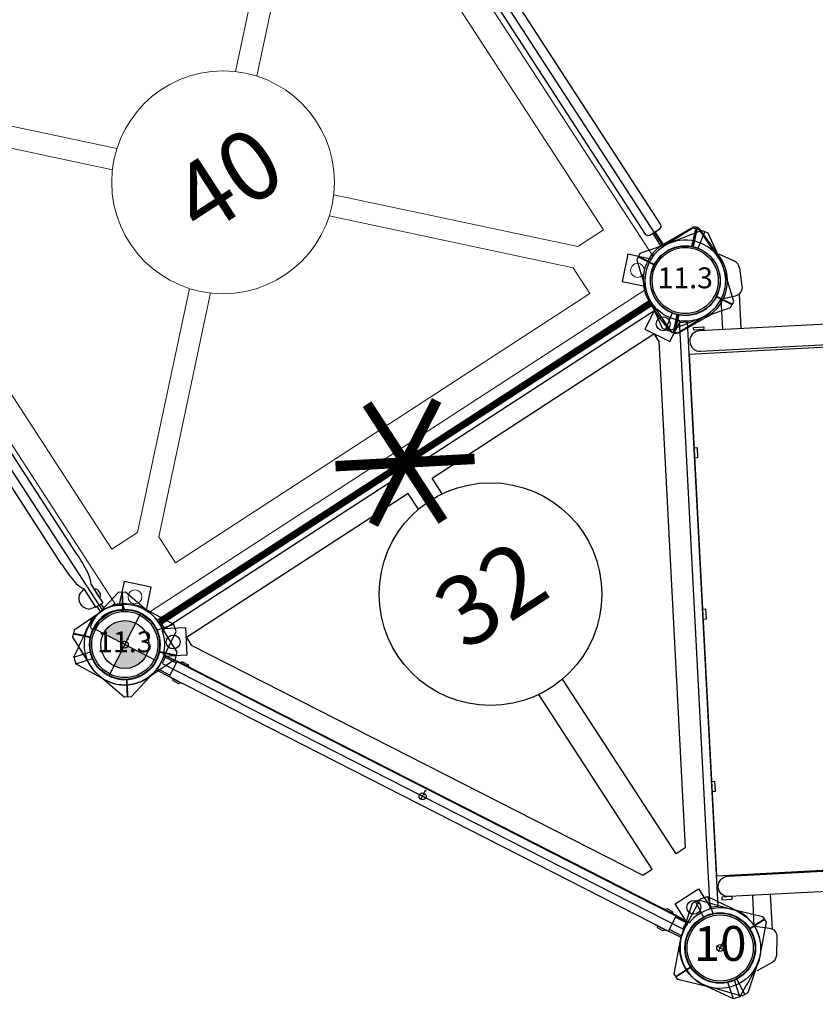
# Model space of a CAD drawing. Units: inches. Extents: x 5356 to 6123, y -5956 to -5429.
# Drawn here: x 5707 to 5764, y -5877 to -5806 of the extents above; entities that cross this region are included whole.
import ezdxf
from ezdxf.enums import TextEntityAlignment as Align

# ---------------------------------------------------------------- set-up
doc = ezdxf.new("R2010")
doc.units = ezdxf.units.IN
doc.header["$MEASUREMENT"] = 0
for name, color, linetype in [('2D_GALV', 143, 'Continuous'), ('2D_INFINITY-2', 5, 'Continuous'), ('2D_KBACCENT', 6, 'Continuous'), ('2D_KBGALV', 250, 'Continuous'), ('2D_KBHWBG', 3, 'Continuous'), ('2D_KBPOST', 5, 'Continuous'), ('2D_KBVINYL', 1, 'Continuous'), ('2D_STAINLESS', 142, 'Continuous'), ('2D_TEXT', 7, 'Continuous'), ('TXT-HT', 7, 'Continuous')]:
    doc.layers.add(name, color=color, linetype=linetype)
doc.styles.add('Arial Narrow', font='txt')
doc.styles.add('SIMPLEX', font='SIMPLEX.shx')

# ---------------------------------------------------------------- blocks, each defined once
blk = doc.blocks.new('KBSQVD04')
at = {"layer": '2D_KBPOST', "elevation": -2}
for points in [[(0.068, -50.905), (2.497, -50.851), (2.851, -50.497), (2.905, -48.068, 0.114868), (2.637, -46.778), (3.83, -45.584), (2.416, -44.17), (1.222, -45.363, 0.114868), (-0.068, -45.095), (-2.497, -45.149), (-2.851, -45.503), (-2.905, -47.932, 0.427891)], [(50.905, -47.932), (50.851, -45.503), (50.497, -45.149), (48.068, -45.095, 0.114868), (46.778, -45.363), (45.584, -44.17), (44.17, -45.584), (45.363, -46.778, 0.114868), (45.095, -48.068), (45.149, -50.497), (45.503, -50.851), (47.932, -50.905, 0.427891)]]:
    blk.add_lwpolyline(points, format="xyb", close=True, dxfattribs=at)
at = {"layer": '2D_KBPOST', "const_width": 0.125, "elevation": -2}
for points in [[(-2.674, -45.326), (-1.768, -46.232)], [(50.674, -45.326), (49.768, -46.232)], [(2.674, -50.674), (1.768, -49.768)], [(45.326, -50.674), (46.232, -49.768)]]:
    blk.add_lwpolyline(points, dxfattribs=at)
at = {"layer": '2D_KBPOST'}
for centre in [(0, -48, -2), (48, -48, -2)]:
    blk.add_circle(centre, 2.5, dxfattribs=at)
at = {"layer": '2D_KBVINYL'}
for p, q in [((0, -45.094, -2), (0, -2.906, -2)), ((48, -2.906, -2), (48, -45.094, -2)), ((45.094, -48, -2), (2.906, -48, -2))]:
    blk.add_line(p, q, dxfattribs=at)
at = {"layer": '2D_KBVINYL', "lineweight": 15}
blk.add_lwpolyline([(45.305, -1, 0.218452), (47, -2.695), (47, -45.305, 0.218452), (45.305, -47), (2.695, -47, 0.218452), (1, -45.305), (1, -2.695, 0.218452), (2.695, -1)], format="xyb", close=True, dxfattribs=at)
for points in [[(6.25, -2.944), (41.75, -2.944), (41.75, -5.151), (29.08, -17.82)], [(18.92, -17.82), (6.25, -5.151), (6.25, -2.944)], [(2.944, -41.75), (2.944, -6.25), (5.151, -6.25), (17.82, -18.92)], [(45.056, -6.25), (45.056, -41.75), (42.849, -41.75), (30.18, -29.08)], [(30.18, -18.92), (42.849, -6.25), (45.056, -6.25)], [(17.82, -29.08), (5.151, -41.75), (2.944, -41.75)], [(41.75, -45.056), (6.25, -45.056), (6.25, -42.849), (18.92, -30.18)], [(29.08, -30.18), (41.75, -42.849), (41.75, -45.056)]]:
    blk.add_lwpolyline(points, dxfattribs=at)
for centre, radius in [((24, -24, -2), 8), ((2.475, -45.525), 0.5), ((45.525, -45.525), 0.5)]:
    blk.add_circle(centre, radius, dxfattribs=at)
at = {"layer": 'TXT-HT', "style": 'SIMPLEX', "flags": 8}
blk.add_attdef('LTHT', text='', height=5, dxfattribs=at).set_placement((24.318, -26.548, -2), align=Align.CENTER)
blk = doc.blocks.new('KBINFN05')
at = {"layer": '2D_INFINITY-2'}
for centre, radius, start, end in [((140.079, -0.335), 0.981, 178.14426, 208.34034), ((139.575, -0.335), 0.981, 331.65966, 1.85574), ((139.242, -0.783), 0.0315, 212.71255, 278.36013), ((139.242, -0.783), 0.0315, 212.71255, 278.36013), ((139.827, -0.343), 0.748, 219.13365, 320.86635), ((140.412, -0.783), 0.0315, 261.63987, 327.28745)]:
    blk.add_arc(centre, radius, start, end, dxfattribs=at)
at = {"layer": '2D_KBACCENT'}
for p, q in [((141.756, 1.371), (141.924, 1.232)), ((136.677, 0.657), (102.771, 0.657)), ((138.724, 0.453), (139.039, 0.303)), ((139.039, 0.303), (140.614, 0.303)), ((139.492, 0.303), (140.161, 0.303)), ((140.614, -0.303), (140.614, 0.303)), ((141.063, 0.177), (140.614, 0.177)), ((136.677, -0.657), (102.771, -0.657)), ((138.724, -0.453), (139.039, -0.303)), ((139.039, -0.303), (140.614, -0.303)), ((139.098, -0.303), (140.555, -0.303)), ((141.063, -0.177), (140.614, -0.177)), ((141.756, -1.371), (141.924, -1.232))]:
    blk.add_line(p, q, dxfattribs=at)
for centre, radius, start, end in [((143.173, 0), 2.104, 139.94685, 220.05315), ((143.173, 0), 1.75, 138.56267, 221.43733), ((141.668, 1.265), 0.138, 50.29097, 139.94685), ((142.009, 1.028), 0.197, 116.6184, 138.56267), ((141.913, 1.219), 0.0169, 296.6184, 50.29097), ((136.937, -9.572), 10.232, 82.87929, 91.45609), ((138.024, -1.255), 1.845, 67.69658, 84.35538), ((136.937, 9.572), 10.232, 268.54391, 277.12071), ((138.024, 1.255), 1.845, 275.64462, 292.30342), ((141.668, -1.265), 0.138, 220.05315, 309.70903), ((142.009, -1.028), 0.197, 221.43733, 243.3816), ((141.913, -1.219), 0.0169, 309.70903, 63.3816)]:
    blk.add_arc(centre, radius, start, end, dxfattribs=at)
at = {"layer": '2D_STAINLESS'}
for p, q in [((141.118, 0.893), (141.243, 1.138)), ((139.492, 0.343), (139.492, 0.303)), ((139.63, 0.5), (140.024, 0.5)), ((140.161, 0.343), (140.161, 0.303)), ((141.118, -0.893), (141.243, -1.138))]:
    blk.add_line(p, q, dxfattribs=at)
for centre, radius, start, end in [((141.283, 0.93), 0.17, 192.75664, 246.77135), ((141.31, 0.982), 0.17, 59.22865, 113.24336), ((139.827, 0.189), 0.368, 122.30971, 155.31844), ((139.827, 0.189), 0.368, 24.68156, 57.69029), ((141.283, -0.93), 0.17, 110.62664, 167.24336), ((141.31, -0.982), 0.17, 246.75664, 303.37336)]:
    blk.add_arc(centre, radius, start, end, dxfattribs=at)
blk = doc.blocks.new('KBTRVD04')
at = {"layer": '2D_KBPOST', "elevation": -2}
for points in [[(-0.687, 2.824), (1.674, 3.4), (2.107, 3.15), (2.789, 0.817, -0.114868), (2.863, -0.498), (4.325, -1.342), (3.325, -3.074), (1.863, -2.23, -0.114868), (0.686, -2.824), (-1.674, -3.4), (-2.107, -3.15), (-2.789, -0.817, -0.427891)], [(48.687, 2.824), (46.326, 3.4), (45.893, 3.15), (45.211, 0.817, 0.114868), (45.137, -0.498), (43.675, -1.342), (44.675, -3.074), (46.137, -2.23, 0.114868), (47.314, -2.824), (49.674, -3.4), (50.107, -3.15), (50.789, -0.817, 0.427891)], [(21.898, -43.576), (20.219, -41.819), (20.219, -41.319), (21.898, -39.563, -0.114868), (23, -38.84), (23, -37.153), (25, -37.153), (25, -38.84, -0.114868), (26.102, -39.563), (27.781, -41.319), (27.781, -41.819), (26.102, -43.576, -0.427891)]]:
    blk.add_lwpolyline(points, format="xyb", close=True, dxfattribs=at)
at = {"layer": '2D_KBPOST', "const_width": 0.125, "elevation": -2}
for points in [[(1.891, 3.275), (1.25, 2.165)], [(46.109, 3.275), (46.75, 2.165)], [(-1.891, -3.275), (-1.25, -2.165)], [(49.891, -3.275), (49.25, -2.165)], [(20.219, -41.569), (21.5, -41.569)], [(27.781, -41.569), (26.5, -41.569)]]:
    blk.add_lwpolyline(points, dxfattribs=at)
at = {"layer": '2D_KBPOST'}
for centre in [(0, 0, -2), (48, 0, -2), (24, -41.569, -2)]:
    blk.add_circle(centre, 2.5, dxfattribs=at)
at = {"layer": '2D_KBVINYL'}
for points in [[(45, -0.594), (45, 0), (3, 0), (3, -0.594)], [(22.976, -3.335), (22.976, -1.991), (3.976, -1.991), (3.976, -2.625)], [(44.024, -1.991), (44.024, -2.625), (25.813, -34.168), (25.024, -34.168), (25.024, -19.203)], [(25.024, -3.335), (25.024, -1.991), (44.024, -1.991)], [(2.014, -2.301), (1.5, -2.598), (22.5, -38.971), (23.014, -38.674)], [(3.976, -2.625), (22.188, -34.168), (22.976, -34.168), (22.976, -19.203)], [(24.986, -38.674), (25.5, -38.971), (46.5, -2.598), (45.986, -2.301)]]:
    blk.add_lwpolyline(points, dxfattribs=at)
blk.add_lwpolyline([(23.108, -38.836), (1.921, -2.139, 0.159104), (2.813, -0.594), (45.187, -0.594, 0.159104), (46.079, -2.139), (24.892, -38.836, 0.159104)], format="xyb", close=True, dxfattribs=at)
for centre, radius in [((3.015, -1.741), 0.5), ((44.985, -1.741), 0.5), ((24, -11.269), 8), ((24, -38.088), 0.5)]:
    blk.add_circle(centre, radius, dxfattribs=at)
at = {"layer": 'TXT-HT', "style": 'SIMPLEX', "flags": 8}
blk.add_attdef('LTHT', text='', height=5, dxfattribs=at).set_placement((24, -13.769), align=Align.CENTER)
blk = doc.blocks.new('KBENCL00')
at = {"layer": '2D_KBACCENT'}
for p, q in [((45.291, 0.111, -37.834), (44.741, 0.111, -37.834)), ((45.284, -0.066, -37.834), (44.713, -0.066, -37.834)), ((45.241, -0.066, -37.834), (44.741, -0.066, -37.834)), ((45.284, -0.066, -37.834), (44.741, -0.066, -37.834)), ((45.291, -0.244, -37.834), (44.741, -0.244, -37.834))]:
    blk.add_line(p, q, dxfattribs=at)
blk.add_lwpolyline([(43.096, -0.4, 0.00016), (43.106, -0.398), (44.741, -0.355), (44.741, 0.247), (43.063, 0.247, -0.014351), (42.805, 0.376, 0.004498), (40.74, 0.591), (4.365, 0.59, 0.301828), (4.112, 0.358), (4.112, -0.487, 0.429798), (4.361, -0.715), (40.761, -0.73, 0.002141), (42.813, -0.524, 0.03069)], format="xyb", dxfattribs=at)
blk.add_lwpolyline([(43.106, -0.398), (42.813, -0.524)], dxfattribs=at)
for centre, radius, start, end in [((47.272, -0.066, -37.834), 1.988, 139.70168, 220.29832), ((47.272, -0.066, -37.834), 1.752, 135.05104, 224.94896), ((45.815, 1.169, -37.834), 0.0787, 102.82201, 139.70168), ((45.85, 1.015, -37.834), 0.236, 50.20818, 102.82201), ((45.815, -1.301, -37.834), 0.0787, 220.29832, 257.17799), ((45.85, -1.148, -37.834), 0.236, 257.17799, 309.79182)]:
    blk.add_arc(centre, radius, start, end, dxfattribs=at)
at = {"layer": '2D_KBPOST'}
blk.add_lwpolyline([(2.906, -2.404), (3.037, -0.098, 0.4466), (-0.174, 2.995, 0.063193), (-2.416, 2.877, 0.31623), (-2.901, 2.418), (-3.032, 0.164, 0.452516), (0.18, -3.007), (2.434, -2.889, 0.447256), (2.906, -2.404, 0.305713)], format="xyb", dxfattribs=at)
for points in [[(-2.757, 2.68), (-1.82, 1.714)], [(-2.665, 2.746), (-1.719, 1.815)], [(3.051, 0.099), (4.086, 0.099)], [(3.051, -0.098), (4.073, -0.098)], [(2.71, -2.784), (1.717, -1.792)], [(2.801, -2.718), (1.803, -1.705)]]:
    blk.add_lwpolyline(points, dxfattribs=at)
blk.add_circle((-0.026, 0, 37.777), 2.5, dxfattribs=at)
blk = doc.blocks.new('POST_POINT')
at = {"color": 190}
for p, q in [((0, 0), (-0.3, 0)), ((0, 0.495), (-0.042, 0.422)), ((0, 0), (0, 0.495)), ((0, 0), (0, 0.495)), ((0, 0.495), (0.042, 0.422)), ((0, 0), (0.3, 0)), ((0, 0), (0, -0.3))]:
    blk.add_line(p, q, dxfattribs=at)
blk.add_circle((0, 0), 0.25, dxfattribs=at)
at = {"color": 190, "style": 'Arial Narrow', "flags": 8}
blk.add_attdef('INDEX', (0, 0), '', height=0.188, dxfattribs=at)
blk = doc.blocks.new('INSERTION_POINT')
h = blk.add_hatch(color=256)
h.dxf.hatch_style = 1
h.paths.add_polyline_path([(0, -1.724, 0.414214), (1.724, 0), (0, 0)])
h.paths.add_polyline_path([(-1.724, 0), (0, 0), (0, 1.724, 0.414214)])
for q in [(0, 2.477), (-2.477, 0), (2.477, 0), (0, -2.477)]:
    blk.add_line((0, 0), q)
blk.add_circle((0, 0), 1.724)
blk = doc.blocks.new('MATE_POINT')
at = {"color": 6}
for p, q in [((0, 0), (-0.3, 0)), ((0, 0.495), (-0.042, 0.422)), ((0, 0), (0, 0.495)), ((0, 0), (0, 0.495)), ((0, 0.495), (0.042, 0.422)), ((0, 0), (0.3, 0)), ((0, 0), (0, -0.3))]:
    blk.add_line(p, q, dxfattribs=at)
blk.add_circle((0, 0), 0.25, dxfattribs=at)
at = {"color": 6, "style": 'Arial Narrow', "flags": 8}
blk.add_attdef('INDEX', (0, 0), '', height=0.188, dxfattribs=at)
blk = doc.blocks.new('KBWIRP00')
at = {"layer": '2D_GALV'}
for p, q in [((4.492, 0.773), (4.291, 0.773)), ((4.492, 0.773), (4.693, 0.773)), ((43.541, 0.773), (43.34, 0.773)), ((43.541, 0.773), (43.742, 0.773)), ((4.038, 0.642), (4.038, 0.663)), ((4.043, 0.663), (4.958, 0.663)), ((4.958, 0.663), (4.958, 0.642)), ((43.99, 0.663), (43.075, 0.663)), ((43.075, 0.663), (43.075, 0.642)), ((43.994, 0.642), (43.994, 0.663)), ((4.038, -0.608), (4.038, -0.628)), ((4.958, -0.628), (4.038, -0.628)), ((4.958, -0.608), (4.958, -0.628)), ((43.075, -0.608), (43.075, -0.628)), ((43.075, -0.628), (43.994, -0.628)), ((43.994, -0.608), (43.994, -0.628)), ((4.492, -0.752), (4.291, -0.752)), ((4.492, -0.752), (4.693, -0.752)), ((43.541, -0.752), (43.34, -0.752)), ((43.541, -0.752), (43.742, -0.752))]:
    blk.add_line(p, q, dxfattribs=at)
for centre, start, end in [((4.423, 0.544), 119.88845, 154.4738), ((4.561, 0.544), 25.5262, 60.11155), ((43.472, 0.544), 119.88845, 154.4738), ((43.61, 0.544), 25.5262, 60.11155), ((4.423, -0.522), 203.49206, 240.11155), ((4.561, -0.522), 299.88845, 336.50794), ((43.472, -0.522), 203.49206, 240.11155), ((43.61, -0.522), 299.88845, 336.50794)]:
    blk.add_arc(centre, 0.265, start, end, dxfattribs=at)
at = {"layer": '2D_KBACCENT'}
for p, q in [((3.88, 0.644), (3.884, -0.608)), ((44.153, 0.644), (3.88, 0.644)), ((44.153, -0.608), (44.153, 0.644)), ((3.884, -0.608), (44.153, -0.608))]:
    blk.add_line(p, q, dxfattribs=at)
at = {"layer": '2D_KBPOST'}
for p, q in [((2.484, 2.87), (-0.108, 2.932)), ((2.484, 2.87), (1.596, 1.966)), ((2.855, 2.495), (2.484, 2.87)), ((45.145, 2.495), (45.516, 2.87)), ((45.516, 2.87), (48.108, 2.932)), ((45.516, 2.87), (46.404, 1.966)), ((2.904, 0.056), (2.855, 2.495)), ((45.096, 0.056), (45.145, 2.495)), ((2.892, 0.629), (3.88, 0.629)), ((2.895, 0.505), (3.88, 0.505)), ((45.14, 0.629), (44.153, 0.629)), ((45.138, 0.505), (44.153, 0.505)), ((2.825, -0.598), (3.884, -0.598)), ((2.85, -0.478), (3.889, -0.478)), ((45.182, -0.478), (44.144, -0.478)), ((45.208, -0.598), (44.148, -0.598)), ((-2.855, -2.481), (-1.962, -1.582)), ((-2.503, -2.834), (-1.614, -1.951)), ((50.503, -2.834), (49.614, -1.951)), ((50.855, -2.481), (49.962, -1.582)), ((-2.855, -2.481), (-2.503, -2.834)), ((50.855, -2.481), (50.503, -2.834)), ((-2.503, -2.834), (-0.111, -2.905)), ((50.503, -2.834), (48.111, -2.905))]:
    blk.add_line(p, q, dxfattribs=at)
for centre in [(0, 0), (48, 0)]:
    blk.add_circle(centre, 2.537, dxfattribs=at)
for centre, radius, start, end in [((0.034, -0.044), 2.979, 92.71857, 180.44032), ((47.966, -0.044), 2.979, 359.55968, 87.28143), ((-0.049, 0.047), 2.953, 268.78504, 0.17317), ((48.049, 0.047), 2.953, 179.82683, 271.21496), ((-88.695, -4.481), 85.864, 1.33438, 2.94681), ((136.695, -4.481), 85.864, 177.05319, 178.66562)]:
    blk.add_arc(centre, radius, start, end, dxfattribs=at)
blk.add_blockref('INSERTION_POINT', (0, 0))
ref = blk.add_blockref('POST_POINT', (0, 0, 34.835))
ref.add_attrib('INDEX', '0', (0, 0, 34.835), dxfattribs={"color": 190, "height": 0.188, "style": 'Arial Narrow'})
ref = blk.add_blockref('MATE_POINT', (24, 0))
ref.add_attrib('INDEX', '0', (24, 0), dxfattribs={"color": 6, "height": 0.188, "style": 'Arial Narrow'})
ref = blk.add_blockref('POST_POINT', (48, 0, 36.781))
ref.add_attrib('INDEX', '1', (48, 0, 36.781), dxfattribs={"color": 190, "height": 0.188, "style": 'Arial Narrow'})
blk = doc.blocks.new('KBTRST41')
at = {"layer": '2D_KBACCENT'}
for points in [[(3.646, -15.436), (3.646, -0.83, -1), (5.125, -0.83), (5.125, -15.436, -0.884046)], [(44.348, -15.436), (44.348, -0.83, 1), (42.869, -0.83), (42.869, -15.436, 0.884046)]]:
    blk.add_lwpolyline(points, format="xyb", close=True, dxfattribs=at)
for points in [[(1.439, -2.529), (3.638, -2.529)], [(46.513, -2.494), (44.34, -2.494)], [(1.139, -3.815), (3.639, -3.815)], [(46.839, -3.815), (44.348, -3.815)]]:
    blk.add_lwpolyline(points, dxfattribs=at)
at = {"layer": '2D_KBACCENT', "elevation": -40.535}
blk.add_lwpolyline([(26.109, -48.264), (25.81, -47.965), (25.611, -47.877), (25.401, -47.855), (24.998, -47.965), (24.7, -48.264), (24.617, -48.451), (24.589, -48.661), (24.617, -48.871), (30.296, -58.772), (30.7, -59.468), (30.998, -59.766), (31.191, -59.844), (31.611, -59.844), (31.81, -59.766), (31.976, -59.634), (32.186, -59.269), (32.213, -59.059), (32.103, -58.65), (26.109, -48.264)], dxfattribs=at)
at = {"layer": '2D_KBGALV'}
for points in [[(3.645, -0.309), (3.457, -0.309), (3.457, -1.044), (3.645, -1.044)], [(44.411, -0.42), (44.599, -0.42), (44.599, -1.154), (44.411, -1.154)], [(3.645, -14.833), (3.457, -14.833), (3.457, -15.568), (3.645, -15.568)], [(44.411, -14.943), (44.599, -14.943), (44.599, -15.678), (44.411, -15.678)]]:
    blk.add_lwpolyline(points, close=True, dxfattribs=at)
for points in [[(11.973, -0.037), (11.973, -0.225), (11.233, -0.225), (11.233, -0.037)], [(24.37, -0.037), (24.37, -0.225), (23.63, -0.225), (23.63, -0.037)], [(35.973, -0.037), (35.973, -0.225), (35.233, -0.225), (35.233, -0.037)]]:
    blk.add_lwpolyline(points, dxfattribs=at)
at = {"layer": '2D_KBGALV', "elevation": -40.535}
for points in [[(6.197, -17.91), (6.092, -17.976), (6.468, -18.628), (6.573, -18.562)], [(11.197, -26.573), (11.092, -26.639), (11.468, -27.291), (11.573, -27.225)], [(17.197, -36.971), (17.092, -37.026), (17.462, -37.678), (17.573, -37.612)], [(22.197, -45.623), (22.092, -45.689), (22.462, -46.341), (22.573, -46.275)], [(-14.002, -47.929), (-14.124, -47.929), (-14.124, -48.691), (-14.002, -48.691)]]:
    blk.add_lwpolyline(points, dxfattribs=at)
at = {"layer": '2D_KBPOST'}
for p, q in [((46.943, 2.707, 0.005), (44.679, 1.825, 0.005)), ((2.266, 1.057, 0.005), (3.427, 1.598, 0.005)), ((44.679, 1.825, 0.005), (44.467, 1.371, 0.005)), ((45.734, 1.057, 0.005), (44.573, 1.598, 0.005)), ((44.467, 1.371, 0.005), (45.247, -0.93, 0.005)), ((51.533, -1.371, 0.005), (50.753, 0.93, 0.005)), ((-2.266, -1.057, 0.005), (-3.427, -1.598, 0.005)), ((50.266, -1.057, 0.005), (51.427, -1.598, 0.005)), ((51.321, -1.825, 0.005), (51.533, -1.371, 0.005)), ((49.057, -2.707, 0.005), (51.321, -1.825, 0.005)), ((46.541, -2.521, 0.005), (46.724, -3.559, 0.005)), ((49.193, -3.617, 0.005), (49.755, -2.515, 0.005)), ((47.394, -4.073, 0.005), (48.707, -3.958, 0.005))]:
    blk.add_line(p, q, dxfattribs=at)
at = {"layer": '2D_KBPOST', "elevation": 0.005}
blk.add_lwpolyline([(-3.533, -1.371), (-2.753, 0.93, -0.427891), (1.057, 2.707), (3.321, 1.825), (3.533, 1.371), (2.753, -0.93, -0.427948), (-1.057, -2.707), (-3.321, -1.825)], format="xyb", close=True, dxfattribs=at)
blk.add_lwpolyline([(1.426, -2.563), (1.243, -3.601, -0.388879), (0.573, -4.115), (-0.74, -4, -0.258618), (-1.226, -3.672), (-1.788, -2.569)], format="xyb", dxfattribs=at)
at = {"layer": '2D_KBPOST'}
for centre in [(0, 0, 0.005), (48, 0, 0.005)]:
    blk.add_circle(centre, 2.5, dxfattribs=at)
for centre, radius, start, end in [((48, 0, 0.005), 2.906, 18.66867, 111.33133), ((48, 0, 0.005), 2.906, 198.66317, 291.33683), ((47.34, -3.45, 0.005), 0.625, 190, 275), ((48.654, -3.342, 0.005), 0.605, 275, 333)]:
    blk.add_arc(centre, radius, start, end, dxfattribs=at)
at = {"layer": '2D_KBVINYL'}
for p, q in [((5.059, -15.799, -40.535), (23.976, -48.562, -40.535)), ((42.667, -20.683, -40.535), (42.952, -15.744, -40.535)), ((41.705, -25.534, -40.535), (42.667, -20.683, -40.535)), ((40.114, -30.219, -40.535), (41.705, -25.534, -40.535)), ((37.926, -34.661, -40.535), (40.114, -30.219, -40.535)), ((35.175, -38.772, -40.535), (37.926, -34.661, -40.535)), ((31.91, -42.496, -40.535), (35.175, -38.772, -40.535)), ((28.191, -45.755, -40.535), (31.91, -42.496, -40.535)), ((24.075, -48.507, -40.535), (28.191, -45.755, -40.535)), ((23.976, -48.562, -40.535), (24.075, -48.507, -40.535))]:
    blk.add_line(p, q, dxfattribs=at)
for points in [[(42.695, 0.006), (42.712, -15.3), (5.165, -15.3), (5.165, 0)], [(42.695, 0), (5.165, 0)], [(5.208, -15.543), (42.711, -15.543)], [(42.711, -15.543), (5.208, -15.543)]]:
    blk.add_lwpolyline(points, dxfattribs=at)
at = {"layer": '2D_KBVINYL', "elevation": -40.535}
for points in [[(5.118, -15.744), (5.118, -15.545), (42.952, -15.545), (42.952, -15.744)], [(23.766, -48.208), (23.711, -48.23), (23.921, -48.595), (23.821, -48.65), (23.821, -48.772), (-14.013, -48.772), (-14.013, -48.65), (-14.013, -48.65), (-14.013, -48.65), (-13.693, -43.722), (-12.726, -38.86), (-11.135, -34.175), (-8.947, -29.733), (-6.195, -25.623), (-2.936, -21.899), (0.788, -18.639), (4.904, -15.888), (5.004, -15.833), (23.711, -48.23)], [(5.213, -16.197), (5.263, -16.164)], [(27.12, -25.17), (30.097, -20.009), (30.169, -19.799), (30.169, -19.656), (30.131, -19.512), (29.954, -19.28), (29.689, -19.17), (29.539, -19.17), (29.269, -19.28), (29.125, -19.446), (26.872, -23.35)], [(26.777, -25.435), (26.915, -25.38), (27.081, -25.236), (27.12, -25.17)], [(5.841, -32.336), (7.655, -29.192), (7.998, -28.927), (8.213, -28.916), (8.357, -28.949), (8.484, -29.026), (8.539, -29.07), (8.683, -29.324), (8.7, -29.391), (8.661, -29.689), (8.628, -29.755), (7.167, -32.277)], [(31.468, -34.374), (34.446, -29.214), (34.523, -28.927), (34.446, -28.65), (34.241, -28.44), (33.959, -28.363), (33.816, -28.385), (33.617, -28.485), (33.473, -28.65), (33.473, -28.65), (30.423, -34.02), (30.434, -34.241), (30.534, -34.429), (30.578, -34.496), (30.832, -34.639), (30.904, -34.65), (31.191, -34.617), (31.318, -34.54), (31.468, -34.374), (31.468, -34.374)], [(24.307, -30.043), (24.374, -29.689)], [(-1.483, -30.518), (-1.483, -30.087), (-1.604, -29.91), (-2.002, -29.744), (-2.345, -29.855), (-2.444, -29.965), (-5.499, -35.258), (-5.538, -35.545), (-5.427, -35.811), (-5.322, -35.91), (-5.195, -35.987), (-4.908, -36.02), (-4.698, -35.954), (-4.582, -35.866), (-1.516, -30.584)], [(22.595, -30.763), (20.352, -34.65), (20.318, -34.717), (20.274, -34.927), (20.352, -35.214), (20.39, -35.269), (20.622, -35.446), (20.766, -35.49), (21.053, -35.446), (21.324, -35.214), (21.324, -35.214), (24.307, -30.043)], [(0.328, -41.905), (-1.179, -44.529), (-1.179, -44.816), (-1.157, -44.882), (-0.98, -45.114), (-0.847, -45.192), (-0.356, -45.159), (-0.24, -45.07), (-0.146, -44.949), (-0.146, -44.949), (0.937, -43.073)]]:
    blk.add_lwpolyline(points, dxfattribs=at)
at = {"layer": '2D_KBVINYL'}
for centre in [(19.935, -24.288, -15.951), (6.812, -39.268, -23.96)]:
    blk.add_circle(centre, 7, dxfattribs=at)
at = {"layer": '2D_TEXT', "style": 'Arial Narrow'}
for s, p in [('16', (14.716, -28.139, 16.539)), ('8', (4.494, -42.729, -15.36))]:
    blk.add_text(s, height=8, dxfattribs=at).set_placement(p)
blk = doc.blocks.new('KB08PA00')
at = {"layer": '2D_KBVINYL', "elevation": -11}
for points, const_width in [([(24, -5), (24, 5)], 0.75), ([(19.67, -2.5), (28.33, 2.5)], 0.75), ([(19.67, 2.5), (28.33, -2.5)], 0.75), ([(3, 0), (45, 0)], 0.5)]:
    blk.add_lwpolyline(points, dxfattribs=dict(at, const_width=const_width))
blk = doc.blocks.new('KB011P03')
at = {"layer": '2D_KBPOST'}
for radius in [2.5, 2.375]:
    blk.add_circle((0, 0), radius, dxfattribs=at)
at = {"layer": '2D_KBPOST', "style": 'SIMPLEX'}
blk.add_text('11.3', height=1.5, dxfattribs=at).set_placement((0, 0), align=Align.MIDDLE)
blk = doc.blocks.new('KB010P02')
at = {"layer": '2D_KBPOST'}
for radius in [2.5, 2.375]:
    blk.add_circle((0, 0), radius, dxfattribs=at)
at = {"layer": '2D_KBPOST', "style": 'SIMPLEX'}
blk.add_text('10', height=2.5, dxfattribs=at).set_placement((0, 0), align=Align.MIDDLE)
blk = doc.blocks.new('KBHWBG01')
at = {"layer": '2D_KBHWBG', "const_width": 1}
blk.add_lwpolyline([(3.5, 0), (44.5, 0)], dxfattribs=at)

msp = doc.modelspace()

# ---------------------------------------------------------------- block references
for name, p, rotation in [('KBINFN05', (5635.813, -5730.473, 40), 303), ('KBENCL00', (5754.497, -5825.099, 40), 123), ('KBHWBG01', (5728.355, -5784.842, 40), 213), ('KBTRST41', (5757.009, -5873.033, 32), 93.00000000000001), ('KB08PA00', (5714.241, -5851.241, 40), 33), ('KBWIRP00', (5714.241, -5851.241, 32), 332.9999999999999)]:
    msp.add_blockref(name, p, dxfattribs=dict(rotation=rotation))
ref = msp.add_blockref('KBSQVD04', (5688.098, -5810.985, 40), dxfattribs=dict(rotation=33))
ref.add_attrib('LTHT', '40', dxfattribs={"layer": 'TXT-HT', "height": 5, "rotation": 33, "style": 'SIMPLEX'}).set_placement((5722.952, -5820.006, 38), align=Align.CENTER)
ref = msp.add_blockref('KBTRVD04', (5714.241, -5851.241, 32), dxfattribs=dict(rotation=33))
ref.add_attrib('LTHT', '32', dxfattribs={"layer": 'TXT-HT', "height": 5, "rotation": 33, "style": 'SIMPLEX'}).set_placement((5741.868, -5849.717, 32), align=Align.CENTER)
for name, p in [('KB011P03', (5754.497, -5825.099)), ('KB011P03', (5714.241, -5851.241)), ('KB010P02', (5757.009, -5873.033))]:
    msp.add_blockref(name, p)

doc.saveas('drawing.dxf')
